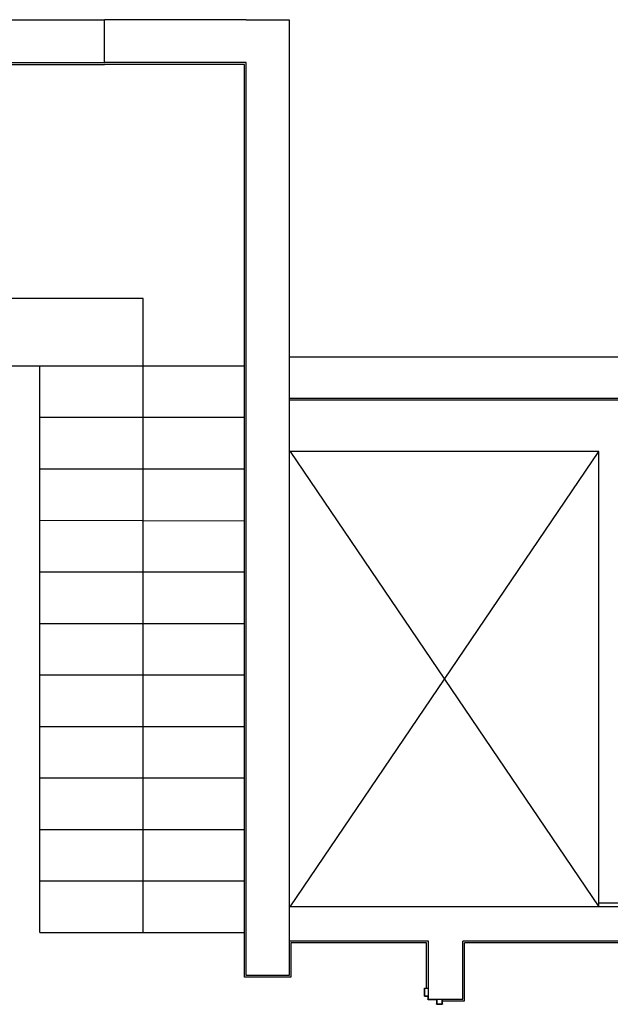
# Model space of a CAD drawing. Units: millimetres. Extents: x -7019 to -6908, y -13613 to -13567.
# Drawn here: x -7014 to -7011, y -13580 to -13574 of the extents above; entities that cross this region are included whole.
import ezdxf

# ---------------------------------------------------------------- set-up
doc = ezdxf.new("R2010")
doc.units = ezdxf.units.MM
for name, color, linetype in [('ANTIPANICO', 2, 'Continuous'), ('BLOCCHIMURATURA', 5, 'Continuous'), ('Cartongesso', 1, 'Continuous'), ('FOROMETRIE2SOLAIO', 7, 'Continuous'), ('FOROMETRIE3SOLAIO', 7, 'Continuous'), ('INTONACO', 9, 'Continuous'), ('LAYER01', 7, 'Continuous'), ('MURICA', 4, 'Continuous'), ('SCALE-ASCENSORI', 1, 'Continuous')]:
    doc.layers.add(name, color=color, linetype=linetype)

# ---------------------------------------------------------------- blocks, each defined once
blk = doc.blocks.new('A$C3B0B6CC3')
at = {"layer": 'LAYER01', "color": 7, "linetype": 'Continuous'}
for p, q in [((1379, 1510.1), (1379.1, 1510.1)), ((1379.1, 1510.1), (1379.1, 1541.1)), ((1381.1, 1543.1), (1409.1, 1543.1)), ((1381.1, 1512.1), (1381.1, 1539.1)), ((1381.1, 1508), (1381.1, 1508.1)), ((1405.1, 1508.1), (1381.1, 1508.1)), ((1383.1, 1541.1), (1409.1, 1541.1)), ((1407.1, 1510.1), (1383.1, 1510.1)), ((1407.1, 1459.1), (1407.1, 1506.1)), ((1409.1, 1541.1), (1409.1, 1543.1)), ((1409.1, 1461.1), (1409.1, 1508.1)), ((1425.1, 1457.1), (1409.1, 1457.1)), ((1427.1, 1459.1), (1411.1, 1459.1)), ((1427.1, 1439.1), (1427.1, 1455.1)), ((1429.1, 1441.1), (1429.1, 1457.1)), ((1470.1, 1437.1), (1429.1, 1437.1)), ((1468.1, 1439.1), (1431.1, 1439.1)), ((1472.1, 1459.1), (1470.1, 1459.1)), ((1472.1, 1459.1), (1470.1, 1459.1)), ((1470.1, 1459.1), (1470.1, 1441.1)), ((1472.1, 1439.1), (1472.1, 1459.1))]:
    blk.add_line(p, q, dxfattribs=at)
for centre, radius, start, end in [((1381.1, 1510.1), 2.05, 180, 270), ((1381.1, 1541.1), 2, 90, 180), ((1381.1, 1510.1), 1.95, 180, 270), ((1383.1, 1539.1), 2, 90, 180), ((1383.1, 1512.1), 2, 180, 270), ((1405.1, 1506.1), 2, 0, 90), ((1407.1, 1508.1), 2, 0, 90), ((1409.1, 1459.1), 2, 180, 270), ((1411.1, 1461.1), 2, 180, 270), ((1425.1, 1455.1), 2, 0, 90), ((1427.1, 1457.1), 2, 0, 90), ((1429.1, 1439.1), 2, 180, 270), ((1431.1, 1441.1), 2, 180, 270), ((1468.1, 1441.1), 2, 270, 0), ((1470.1, 1439.1), 2, 270, 0)]:
    blk.add_arc(centre, radius, start, end, dxfattribs=at)

msp = doc.modelspace()

# ---------------------------------------------------------------- linework, layer by layer
at = {"layer": 'BLOCCHIMURATURA', "linetype": 'Continuous'}
for p, q in [((-7010.4574, -13575.861), (-7012.6572, -13575.861)), ((-7010.4574, -13576.101), (-7012.6572, -13576.101)), ((-7009.8576, -13579.061), (-7012.6572, -13579.061)), ((-7011.8479, -13579.261), (-7012.6572, -13579.261)), ((-7011.8479, -13579.5985), (-7011.8479, -13579.261)), ((-7010.0575, -13579.261), (-7011.6479, -13579.261)), ((-7011.6479, -13579.5985), (-7011.6479, -13579.261)), ((-7011.8479, -13579.5985), (-7011.6479, -13579.5985))]:
    msp.add_line(p, q, dxfattribs=at)
at = {"layer": 'Cartongesso', "linetype": 'Continuous'}
msp.add_line((-7009.8376, -13579.041), (-7010.8572, -13579.041), dxfattribs=at)
at = {"layer": 'FOROMETRIE2SOLAIO', "color": 1}
for p, q in [((-7010.8572, -13576.411), (-7012.6522, -13576.411)), ((-7010.8572, -13579.061), (-7010.8572, -13576.411))]:
    msp.add_line(p, q, dxfattribs=at)
at = {"layer": 'FOROMETRIE2SOLAIO'}
for p, q in [((-7012.6522, -13579.061), (-7010.8572, -13576.411)), ((-7012.6522, -13576.411), (-7010.8572, -13579.061))]:
    msp.add_line(p, q, dxfattribs=at)
at = {"layer": 'FOROMETRIE2SOLAIO', "color": 1, "linetype": 'Continuous'}
for p, q in [((-7010.8572, -13576.411), (-7012.6522, -13576.411)), ((-7010.8572, -13579.061), (-7010.8572, -13576.411))]:
    msp.add_line(p, q, dxfattribs=at)
at = {"layer": 'FOROMETRIE3SOLAIO'}
for p, q in [((-7012.6522, -13579.061), (-7010.8572, -13576.411)), ((-7012.6522, -13576.411), (-7010.8572, -13579.061))]:
    msp.add_line(p, q, dxfattribs=at)
at = {"layer": 'INTONACO', "linetype": 'Continuous'}
for p, q in [((-7014.7322, -13574.156), (-7013.7322, -13574.156)), ((-7012.9172, -13574.156), (-7013.7322, -13574.156)), ((-7012.9172, -13579.471), (-7012.9172, -13574.156)), ((-7007.5292, -13576.111), (-7012.6572, -13576.111)), ((-7011.8579, -13579.271), (-7012.6472, -13579.271)), ((-7012.6472, -13579.271), (-7012.6472, -13579.471)), ((-7011.8579, -13579.5361), (-7011.8579, -13579.271)), ((-7010.0675, -13579.271), (-7011.6379, -13579.271)), ((-7011.6379, -13579.6085), (-7011.6379, -13579.271)), ((-7012.6472, -13579.471), (-7012.9172, -13579.471)), ((-7011.7657, -13579.6085), (-7011.6379, -13579.6085))]:
    msp.add_line(p, q, dxfattribs=at)
at = {"layer": 'MURICA', "linetype": 'Continuous'}
for p, q in [((-7013.7322, -13574.146), (-7013.7322, -13573.896)), ((-7012.9072, -13573.896), (-7013.7322, -13573.896)), ((-7012.9072, -13573.896), (-7012.6572, -13573.896)), ((-7012.6572, -13573.896), (-7012.6572, -13579.461)), ((-7012.9072, -13574.146), (-7013.7322, -13574.146)), ((-7012.9072, -13579.461), (-7012.9072, -13574.146)), ((-7012.6572, -13579.461), (-7012.9072, -13579.461))]:
    msp.add_line(p, q, dxfattribs=at)
at = {"layer": 'SCALE-ASCENSORI', "linetype": 'Continuous'}
for p, q in [((-7014.7322, -13573.896), (-7013.7322, -13573.896)), ((-7014.7322, -13574.146), (-7013.7322, -13574.146)), ((-7013.5072, -13575.5192), (-7014.9582, -13575.5192)), ((-7013.5072, -13579.211), (-7013.5072, -13575.5192)), ((-7015.5472, -13575.911), (-7012.9172, -13575.911)), ((-7014.1072, -13579.211), (-7014.1072, -13575.911)), ((-7014.1072, -13576.211), (-7012.9172, -13576.211)), ((-7014.1072, -13576.511), (-7012.9172, -13576.511)), ((-7014.1072, -13576.811), (-7012.9172, -13576.8135)), ((-7014.1072, -13577.111), (-7012.9172, -13577.111)), ((-7014.1072, -13577.411), (-7012.9172, -13577.411)), ((-7014.1072, -13577.711), (-7012.9172, -13577.711)), ((-7014.1072, -13578.011), (-7012.9172, -13578.011)), ((-7014.1072, -13578.311), (-7012.9172, -13578.311)), ((-7014.1072, -13578.611), (-7012.9172, -13578.611)), ((-7014.1072, -13578.911), (-7012.9172, -13578.911)), ((-7014.1072, -13579.211), (-7012.9172, -13579.211))]:
    msp.add_line(p, q, dxfattribs=at)

# ---------------------------------------------------------------- block references
at = {"layer": 'ANTIPANICO', "color": 6, "linetype": 'Continuous', "xscale": -0.001000000000203727, "yscale": 0.001000000000203727, "zscale": 0.0009999999999998899, "rotation": 270}
msp.add_blockref('A$C3B0B6CC3', (-7013.3088, -13581.0081), dxfattribs=at)

doc.saveas('drawing.dxf')
